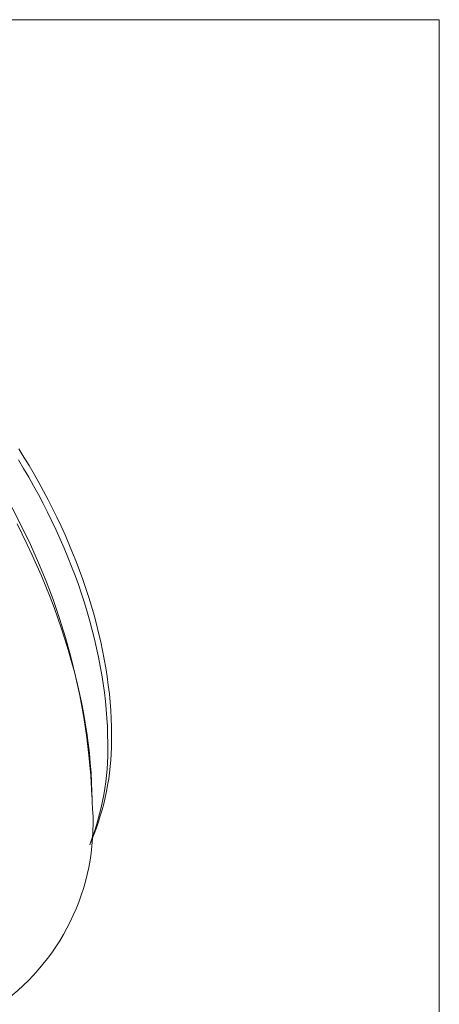
# Model space of a CAD drawing. Units: inches. Extents: x 0.1 to 10.9, y 0 to 8.5.
# Drawn here: x 10.4 to 10.9, y 7.1 to 8.5 of the extents above; entities that cross this region are included whole.
import ezdxf

# ---------------------------------------------------------------- set-up
doc = ezdxf.new("R2010")
doc.units = ezdxf.units.IN
doc.header["$MEASUREMENT"] = 0

msp = doc.modelspace()

# ---------------------------------------------------------------- linework, layer by layer
at = {"color": 7, "linetype": 'Continuous', "lineweight": 18}
for p, q in [((0.0622, 8.4506), (10.9445, 8.4506)), ((10.9445, 0.0356), (10.9445, 8.4506)), ((10.4737, 7.3898), (10.4737, 7.3979)), ((10.471, 7.3325), (10.4766, 7.3463))]:
    msp.add_line(p, q, dxfattribs=at)
at = {"color": 7, "linetype": 'Continuous', "lineweight": 18, "flags": 128}
for points in [[(10.3744, 7.8683), (10.3815, 7.8571), (10.3884, 7.8457), (10.3951, 7.8343), (10.4017, 7.8227), (10.4081, 7.8111), (10.4143, 7.7994), (10.4203, 7.7875), (10.4261, 7.7757), (10.4317, 7.7637), (10.4371, 7.7517), (10.4423, 7.7397), (10.4474, 7.7276), (10.4522, 7.7155), (10.4567, 7.7034), (10.4611, 7.6913), (10.4653, 7.6792), (10.4692, 7.667), (10.4729, 7.6549), (10.4764, 7.6429), (10.4797, 7.6308), (10.4827, 7.6188), (10.4855, 7.6068), (10.488, 7.5949), (10.4903, 7.5831), (10.4924, 7.5713), (10.4942, 7.5596), (10.4958, 7.548), (10.4972, 7.5364), (10.4983, 7.525), (10.4991, 7.5137), (10.4997, 7.5026), (10.5001, 7.4915), (10.5002, 7.4806)], [(10.4951, 7.4694), (10.4949, 7.4806), (10.4946, 7.4918), (10.4939, 7.5032), (10.4931, 7.5148), (10.4919, 7.5264), (10.4906, 7.5381), (10.4889, 7.55), (10.4871, 7.5619), (10.4849, 7.5739), (10.4826, 7.586), (10.48, 7.5981), (10.4772, 7.6104), (10.4741, 7.6226), (10.4708, 7.6349), (10.4672, 7.6472), (10.4634, 7.6596), (10.4594, 7.6719), (10.4552, 7.6843), (10.4507, 7.6967), (10.446, 7.709), (10.4411, 7.7214), (10.436, 7.7337), (10.4307, 7.7459), (10.4252, 7.7582), (10.4194, 7.7703), (10.4135, 7.7824), (10.4074, 7.7945), (10.4011, 7.8064), (10.3946, 7.8183), (10.3879, 7.8301), (10.381, 7.8418), (10.374, 7.8534)], [(10.4737, 7.3898), (10.4736, 7.4027), (10.4731, 7.4157), (10.4724, 7.429), (10.4714, 7.4423), (10.4701, 7.4558), (10.4685, 7.4694), (10.4666, 7.4831), (10.4644, 7.497), (10.462, 7.5109), (10.4593, 7.5249), (10.4562, 7.539), (10.453, 7.5531), (10.4494, 7.5674), (10.4455, 7.5816), (10.4414, 7.5959), (10.437, 7.6102), (10.4324, 7.6245), (10.4275, 7.6389), (10.4223, 7.6532), (10.4169, 7.6675), (10.4112, 7.6818), (10.4053, 7.6961), (10.3991, 7.7103), (10.3927, 7.7245), (10.386, 7.7386), (10.3792, 7.7527), (10.3721, 7.7666)]]:
    msp.add_lwpolyline(points, dxfattribs=at)
at = {"color": 7, "linetype": 'Continuous', "lineweight": 18}
for centre, radius, start, end in [((9.5679, 7.3567), 0.9067, 2.6058, 57.3888), ((10.1444, 7.474), 0.3559, 338.9764, 1.0584), ((10.133, 7.4627), 0.3622, 338.753, 1.07), ((10.1731, 7.3603), 0.3021, 305.718, 5.5942)]:
    msp.add_arc(centre, radius, start, end, dxfattribs=at)

doc.saveas('drawing.dxf')
